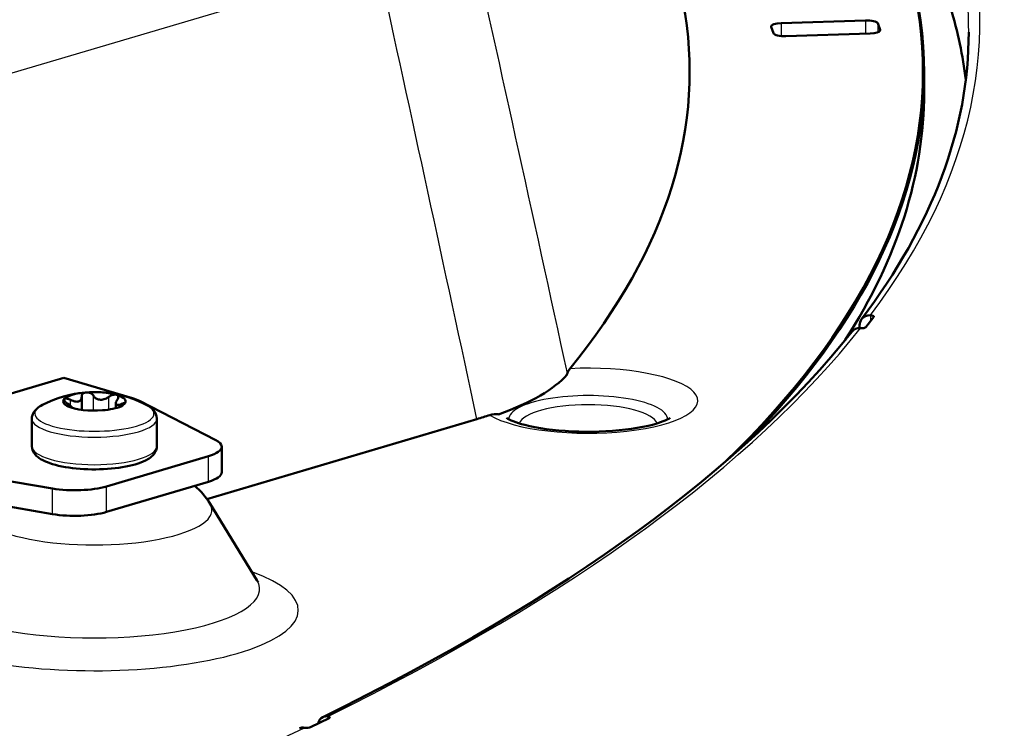
# Model space of a CAD drawing. Extents: x 0 to 420, y 0 to 297.
# Drawn here: x 181 to 186, y 24 to 27 of the extents above; entities that cross this region are included whole.
import ezdxf

# ---------------------------------------------------------------- set-up
doc = ezdxf.new("R2010")
doc.units = 0

msp = doc.modelspace()

# ---------------------------------------------------------------- linework, layer by layer
at = {"color": 7, "lineweight": 25}
for p, q in [((175.1518, 24.8878), (183.0663, 27.2367)), ((184.8697, 26.9735), (184.8697, 26.9152)), ((185.2475, 26.9856), (185.2475, 26.9259)), ((185.3026, 26.9724), (185.3026, 26.932)), ((185.3133, 26.9429), (185.3133, 26.9397)), ((185.2702, 25.6641), (185.2702, 25.6375)), ((181.6871, 25.2583), (181.6871, 25.285)), ((181.7901, 25.2367), (181.7901, 25.3041)), ((181.8589, 25.2414), (181.8589, 25.2987)), ((181.9159, 25.2584), (181.9159, 25.2668)), ((182.3059, 24.9184), (182.3059, 25.033)), ((181.6072, 24.7732), (181.6072, 24.8878)), ((181.8486, 24.7827), (181.8486, 24.8973)), ((182.8394, 23.8666), (182.8394, 23.8552))]:
    msp.add_line(p, q, dxfattribs=at)
at = {"color": 7, "lineweight": 50}
for p, q in [((184.8361, 26.9276), (184.8254, 26.9571)), ((185.2475, 26.9856), (184.8697, 26.9735)), ((185.3026, 26.9724), (185.3133, 26.9429)), ((184.8912, 26.9145), (185.269, 26.9266)), ((185.5103, 26.7509), (185.5103, 26.6649)), ((185.2852, 25.657), (185.2495, 25.6107)), ((185.27, 25.6641), (185.2702, 25.6641)), ((185.2213, 25.6063), (185.2213, 25.6196)), ((185.2256, 25.6062), (185.2253, 25.6062)), ((183.911, 25.3981), (183.9132, 25.4048)), ((180.6676, 25.0897), (181.6576, 25.3835)), ((181.9646, 25.2924), (181.6576, 25.3835)), ((181.7375, 25.2988), (181.7375, 25.3)), ((181.7375, 25.2988), (181.7375, 25.2403)), ((181.8902, 25.2695), (181.8902, 25.2479)), ((182.3377, 25.1046), (181.9964, 25.2801)), ((181.6976, 25.2482), (181.697, 25.2489)), ((181.5144, 25.0777), (181.5144, 25.201)), ((182.0744, 25.0777), (182.0744, 25.201)), ((182.2987, 24.8399), (183.5079, 25.1988)), ((182.3645, 25.075), (182.3645, 24.9604)), ((182.3059, 25.033), (181.8486, 24.8973)), ((181.6072, 24.8878), (181.0161, 24.9891)), ((182.3059, 24.9184), (181.8486, 24.7827)), ((181.6072, 24.7732), (181.0161, 24.8745)), ((182.3125, 24.8193), (182.5226, 24.4773)), ((182.8461, 23.8584), (182.7627, 23.8179)), ((182.8392, 23.8666), (182.8394, 23.8666)), ((182.7352, 23.8159), (182.735, 23.8159))]:
    msp.add_line(p, q, dxfattribs=at)
for points in [[(181.7582, 25.3184), (181.754, 25.3178), (181.7501, 25.3167), (181.7464, 25.315), (181.7446, 25.3139), (181.743, 25.3126), (181.7416, 25.3113), (181.7404, 25.3099), (181.7389, 25.3072), (181.7383, 25.3058), (181.7378, 25.3041), (181.7375, 25.3022), (181.7375, 25.3)], [(181.7901, 25.3041), (181.789, 25.3057), (181.787, 25.3081), (181.784, 25.3108), (181.7808, 25.3131), (181.7765, 25.3153), (181.7721, 25.3169), (181.7677, 25.3179), (181.7629, 25.3185), (181.7582, 25.3184)], [(181.6871, 25.285), (181.6844, 25.2863), (181.6801, 25.2881), (181.6767, 25.2892), (181.6736, 25.29), (181.669, 25.2909), (181.6653, 25.2911), (181.6624, 25.2907), (181.6612, 25.2903), (181.6602, 25.2898), (181.6592, 25.289)], [(181.6592, 25.283), (181.6606, 25.2808), (181.6624, 25.2785), (181.6647, 25.2762), (181.6672, 25.2739), (181.673, 25.2694)], [(181.6871, 25.285), (181.6938, 25.2819), (181.6988, 25.28), (181.7031, 25.2786), (181.7068, 25.2777), (181.712, 25.277), (181.7164, 25.2768), (181.7202, 25.2772), (181.7237, 25.278), (181.7269, 25.2794), (181.7293, 25.2809), (181.7316, 25.2829), (181.7336, 25.2853), (181.7354, 25.2886), (181.7362, 25.2904), (181.7368, 25.2926), (181.7373, 25.2953), (181.7375, 25.2988)], [(181.7901, 25.3041), (181.7926, 25.3006), (181.7948, 25.298), (181.7969, 25.2959), (181.8001, 25.2933), (181.8031, 25.2912), (181.8057, 25.2898), (181.8082, 25.2886), (181.8129, 25.2869), (181.8176, 25.2859), (181.8223, 25.2855), (181.8273, 25.2856), (181.8328, 25.2864), (181.8374, 25.2875), (181.8423, 25.2892), (181.848, 25.2917), (181.8512, 25.2935), (181.8547, 25.2957), (181.8589, 25.2987)], [(181.8934, 25.3076), (181.8901, 25.3083), (181.8862, 25.3085), (181.8819, 25.3082), (181.8772, 25.3074), (181.8721, 25.3058), (181.868, 25.3041), (181.8638, 25.3019), (181.8615, 25.3005), (181.8589, 25.2987)], [(181.8975, 25.2872), (181.8945, 25.2826), (181.8922, 25.278), (181.8913, 25.2755), (181.8906, 25.2731), (181.8903, 25.2713), (181.8902, 25.2695)], [(181.9297, 25.2701), (181.9286, 25.2702), (181.9271, 25.2701), (181.9245, 25.2696), (181.9214, 25.2688), (181.9159, 25.2668)], [(181.5621, 25.2626), (181.5553, 25.2589), (181.549, 25.2549), (181.5427, 25.2505), (181.5375, 25.2462), (181.5317, 25.2407), (181.528, 25.2365), (181.5246, 25.2321), (181.5223, 25.2284), (181.5199, 25.224), (181.5182, 25.2202), (181.5168, 25.2162), (181.5157, 25.2124), (181.515, 25.2086), (181.5145, 25.2029), (181.5144, 25.201)], [(181.8918, 25.2644), (181.8929, 25.2635), (181.8941, 25.2629), (181.8954, 25.2625), (181.8968, 25.2623), (181.8989, 25.2622), (181.9011, 25.2624), (181.9035, 25.2628), (181.9061, 25.2634), (181.9109, 25.2649), (181.9159, 25.2668)], [(181.9052, 25.2529), (181.9134, 25.257), (181.9195, 25.2604), (181.9236, 25.2628), (181.9267, 25.265), (181.9285, 25.2663), (181.9297, 25.2675)], [(183.6394, 25.2042), (183.6465, 25.1998), (183.6526, 25.1966), (183.6606, 25.193), (183.6701, 25.1891), (183.6812, 25.185), (183.6936, 25.1809), (183.7073, 25.1768), (183.7224, 25.1727), (183.7446, 25.1674), (183.7671, 25.1628), (183.792, 25.1583), (183.8183, 25.1543), (183.8457, 25.1508), (183.8742, 25.1479), (183.9034, 25.1455), (183.9333, 25.1438), (183.9636, 25.1426), (183.9941, 25.142), (184.0248, 25.1421), (184.0553, 25.1428), (184.0855, 25.1441), (184.1152, 25.146), (184.1443, 25.1485), (184.1726, 25.1516), (184.1998, 25.1552), (184.2257, 25.1593), (184.2503, 25.1638), (184.2677, 25.1675), (184.2814, 25.1707), (184.2994, 25.1753), (184.318, 25.1807), (184.3305, 25.1849), (184.3416, 25.1889), (184.3512, 25.1929), (184.3592, 25.1965), (184.3671, 25.2006), (184.3727, 25.2042)], [(182.0744, 25.0777), (182.0744, 25.0757), (182.0738, 25.0698), (182.0726, 25.0641), (182.0708, 25.0586), (182.0685, 25.0533), (182.0659, 25.0487), (182.0637, 25.0452), (182.0612, 25.0419), (182.0585, 25.0388), (182.0557, 25.0358), (182.0519, 25.0322), (182.0479, 25.0287), (182.0436, 25.0255), (182.0392, 25.0224), (182.0341, 25.0192), (182.0289, 25.0162), (182.0235, 25.0133), (182.0127, 25.0083), (182.0022, 25.004), (181.9904, 24.9999), (181.9776, 24.9958), (181.9639, 24.9922), (181.9497, 24.9888), (181.9348, 24.9857), (181.9193, 24.983), (181.9033, 24.9806), (181.8869, 24.9786), (181.8701, 24.9769), (181.8529, 24.9755), (181.8355, 24.9745), (181.818, 24.9738), (181.8003, 24.9735), (181.7827, 24.9736), (181.765, 24.974), (181.7475, 24.9748), (181.7302, 24.9759), (181.7132, 24.9774), (181.6965, 24.9792), (181.6802, 24.9814), (181.6644, 24.9839), (181.6491, 24.9867), (181.6344, 24.9899), (181.6203, 24.9934), (181.6069, 24.9972), (181.5943, 25.0013), (181.5838, 25.0052), (181.5752, 25.0087), (181.5659, 25.0131), (181.5608, 25.0157), (181.5559, 25.0185), (181.5512, 25.0214), (181.5467, 25.0244), (181.5424, 25.0276), (181.5383, 25.031), (181.5344, 25.0346), (181.5307, 25.0384)]]:
    msp.add_lwpolyline(points, dxfattribs=at)
at = {"color": 7, "lineweight": 25}
for centre, radius, start, end in [((-411.562, -104.5559), 609.4919, 12.3115816, 12.5154047), ((-492.8533, -120.2914), 691.8323, 12.1397554, 12.3124439)]:
    msp.add_arc(centre, radius, start, end, dxfattribs=at)
at = {"color": 7, "lineweight": 50}
for centre, radius, start, end in [((185.2657, 25.6199), 0.0444, 143.2019, 180.3322), ((185.2661, 25.6186), 0.0456, 85.1172, 142.2173), ((185.2215, 25.5607), 0.0457, 85.1518, 140.9694), ((183.9753, 25.3859), 0.0649, 143.356, 163.0547), ((181.7944, 24.8199), 0.5, 94.5467, 117.6937), ((181.7944, 24.8199), 0.5, 62.3066, 94.5467), ((181.666, 25.2868), 0.00774, 182.9086, 209.1171), ((181.662, 25.2865), 0.00373, 138.1739, 181.7206), ((181.5698, 25.1229), 0.1791, 44.7377, 54.8546), ((181.8977, 25.2691), 0.00749, 176.5519, 218.7936), ((181.8909, 25.2966), 0.0113, 30.2289, 77.2781), ((181.882, 25.2996), 0.0197, 321.361, 355.5521), ((181.8925, 25.2982), 0.00916, 359.2431, 26.3311), ((181.9277, 25.2698), 0.00302, 311.2366, 349.4778), ((181.9296, 25.2691), 0.00101, 7.7607, 88.0291), ((181.9769, 25.1611), 0.1131, 43.6862, 63.8365), ((182.0179, 25.1997), 0.0566, 1.3537, 44.0794), ((182.9526, 27.0725), 1.9543, 286.5069, 288.2683), ((183.5918, 25.1399), 0.0813, 81.0695, 109.0595), ((181.5729, 25.0791), 0.0585, 181.3466, 223.9699), ((182.0154, 24.6357), 0.3493, 31.7186, 49.1715), ((182.5681, 24.5043), 0.0528, 210.7101, 221.8048), ((182.8324, 23.832), 0.0352, 78.9426, 115.6147), ((182.7282, 23.7813), 0.0353, 78.9581, 115.1196)]:
    msp.add_arc(centre, radius, start, end, dxfattribs=at)
for centre, major_axis, ratio, start_param, end_param in [((165.4603, 26.7558), (20.045, 0), 0.296781, 5.985023, 6.599214), ((165.4603, 26.751), (20.05, 0), 0.296781, 6.283168, 6.599214), ((165.4603, 26.7558), (19, 0), 0.296781, 6.044867, 6.33811), ((165.4603, 26.5027), (20.25, 0), 0.296781, 0.03599, 0.089833), ((184.8751, 26.9587), (0.05, 0), 0.296781, 1.678136, 3.141622), ((184.8751, 26.9587), (0.05, 0), 0.296781, 3.141622, 3.248932), ((185.2529, 26.9708), (0.05, 0), 0.296781, 0.10734, 1.678136), ((184.8858, 26.9292), (0.05, 0), 0.296781, 3.248932, 4.819729), ((163.6971, 26.8589), (22.0132, 0.0797), 0.28085, 6.072923, 6.282181), ((185.2636, 26.9413), (0.05, 0), 0.296781, 4.819729, 6.283215), ((185.2636, 26.9413), (0.05, 0), 0.296781, 0.000029, 0.10734), ((165.4603, 26.751), (20.05, 0), 0.296781, 5.999897, 6.283168), ((165.4603, 26.665), (20.05, 0), 0.296781, 6.095324, 6.283168), ((185.2658, 25.6583), (0.02, 0), 0.296781, 0, 1.345649), ((185.2658, 25.6583), (0.02, 0), 0.296781, 6.058038, 6.283185), ((166.4918, 26.7771), (19.219, 0.1718), 0.300333, 5.724631, 6.046285), ((185.23, 25.612), (0.02, 0), 0.296781, 4.487242, 6.058038), ((182.4268, 25.5001), (1.5302, 0.0073), 0.291775, 5.589231, 6.036242), ((181.7944, 25.2783), (-0.14, 0), 0.296781, 3.403392, 6.544985), ((181.7944, 25.2783), (-0.14, 0), 0.296781, 2.573163, 3.403392), ((181.8232, 25.2504), (0.2, 0), 0.296781, 0.523599, 0.785398), ((181.7944, 25.2783), (-0.14, 0), 0.296781, 0.261799, 0.568473), ((181.7944, 25.2783), (-0.14, 0), 0.296781, 0.568473, 1.832596), ((181.7944, 25.2783), (-0.14, 0), 0.296781, 1.832596, 2.573163), ((182.1645, 25.075), (0.2, 0), 0.296781, 0, 0.523599), ((182.1645, 25.075), (0.2, 0), 0.296781, 5.497787, 6.283185), ((182.1645, 24.9604), (-0.2, 0), 0.296781, 2.356194, 3.141593), ((181.7072, 24.9392), (0.2, 0), 0.296781, 4.18879, 5.497787), ((181.7072, 24.8247), (-0.2, 0), 0.296781, 1.047198, 2.356194), ((182.8392, 23.8189), (0.0219, -0.045), 0.815118, 3.145043, 4.002591), ((182.829, 23.8615), (0.02, 0), 0.296781, 0, 1.022763), ((182.829, 23.8615), (0.02, 0), 0.296781, 5.735152, 6.283185), ((182.7456, 23.821), (0.02, 0), 0.296781, 4.164356, 5.735152)]:
    msp.add_ellipse(centre, major_axis=major_axis, ratio=ratio, start_param=start_param, end_param=end_param, dxfattribs=at)
at = {"color": 7, "lineweight": 25}
for centre, major_axis, start_param, end_param in [((165.4603, 26.9802), (20.3, 0), 6.06296, 6.375993), ((165.4603, 26.9324), (20.25, 0), 0.000015, 0.092796), ((165.4603, 26.9802), (20.3, 0), 5.740074, 6.053107), ((184.006, 25.281), (0.491, 0), 3.597859, 8.023387), ((184.006, 25.1986), (0.3553, 0), 6.273085, 9.434871), ((181.7944, 25.2236), (-0.267, 0), 5.768556, 9.939425), ((184.006, 25.1711), (-0.31, 0), 3.234871, 6.189906), ((181.7944, 25.201), (-0.28, 0), 6.283092, 9.424684), ((181.7944, 25.0777), (-0.28, 0), 6.283092, 9.424684), ((181.7944, 24.7912), (0.5266, 0), 2.96118, 6.463593), ((181.7944, 24.3424), (0.9134, 0), 2.790088, 6.971871), ((181.7944, 24.4379), (0.7402, 0), 2.96118, 6.463593), ((165.4603, 26.9802), (20.3, 0), 5.449077, 5.730221)]:
    msp.add_ellipse(centre, major_axis=major_axis, ratio=0.296781, start_param=start_param, end_param=end_param, dxfattribs=at)

doc.saveas('drawing.dxf')
